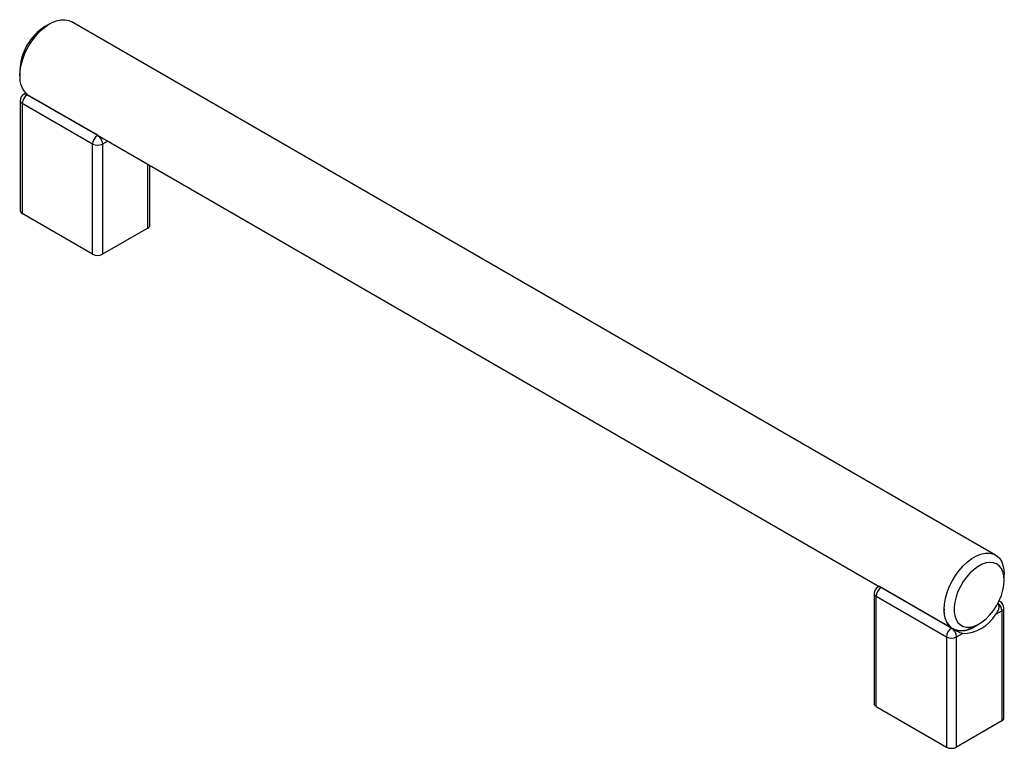
# Paper-space layout '_Isometric' of a CAD drawing. Units: millimetres. Extents: x -69 to 69, y -60 to 43.
import ezdxf

# ---------------------------------------------------------------- set-up
doc = ezdxf.new("R2010")
doc.units = ezdxf.units.MM

psp = doc.layouts.new('_Isometric')

# ---------------------------------------------------------------- linework, layer by layer
at = {"color": 7, "linetype": 'Continuous', "lineweight": 25}
for p, q in [((-65.05, 42.45), (-65.76, 42.05)), ((68.05, -32.36), (-62.05, 42.75)), ((-69.3, 35.92), (-69.3, 35.11)), ((-68.52, 32.63), (-68.74, 32.5)), ((-68.22, 32.46), (-68.24, 32.45)), ((-68.24, 32.45), (-58.34, 26.74)), ((-58.32, 26.75), (-68.22, 32.46)), ((-69.24, 31.64), (-69.24, 16.12)), ((-59.04, 25.51), (-68.94, 31.23)), ((-68.94, 31.23), (-68.94, 15.71)), ((-58.34, 26.74), (-58.32, 26.75)), ((-57.69, 26.38), (51.69, -36.77)), ((-59.04, 10), (-59.04, 25.51)), ((-57.63, 25.51), (-57.63, 10)), ((-50.97, 14.08), (-50.97, 22.5)), ((-59.04, 10), (-68.94, 15.71)), ((-51.27, 13.67), (-57.63, 10)), ((69.3, -35.92), (69.3, -35.11)), ((51.69, -36.77), (51.47, -36.89)), ((51.97, -36.94), (51.99, -36.93)), ((61.87, -42.66), (51.97, -36.94)), ((51.99, -36.93), (61.89, -42.65)), ((50.97, -37.76), (50.97, -53.27)), ((51.27, -38.17), (61.16, -43.88)), ((51.27, -53.68), (51.27, -38.17)), ((68.74, -38.93), (68.56, -38.83)), ((69.24, -55.31), (69.24, -39.8)), ((68.11, -40.69), (68.94, -40.21)), ((68.94, -40.21), (68.94, -55.72)), ((61.89, -42.65), (61.87, -42.66)), ((65.05, -42.45), (65.76, -42.05)), ((61.16, -43.88), (61.16, -59.4)), ((62.58, -43.88), (63.42, -43.4)), ((62.58, -59.4), (62.58, -43.88)), ((51.27, -53.68), (61.16, -59.4)), ((68.94, -55.72), (62.58, -59.4))]:
    psp.add_line(p, q, dxfattribs=at)
at = {"color": 8, "linetype": 'Continuous', "lineweight": 25}
for p, q in [((-56.91, 25.93), (-57.63, 25.51)), ((-51.27, 13.67), (-51.27, 22.67))]:
    psp.add_line(p, q, dxfattribs=at)
at = {"color": 7, "linetype": 'Continuous', "lineweight": 25, "flags": 128}
for points in [[(-69.3, 35.11), (-69.25, 35.86), (-69.11, 36.66), (-68.88, 37.47), (-68.56, 38.29), (-68.16, 39.09), (-67.7, 39.86), (-67.18, 40.57), (-66.6, 41.22), (-66, 41.79), (-65.37, 42.26), (-64.74, 42.62), (-64.11, 42.88), (-63.5, 43.01), (-62.93, 43.02), (-62.41, 42.91), (-62.05, 42.75)], [(-69.3, 35.11), (-69.25, 35.86), (-69.11, 36.66), (-68.88, 37.47), (-68.56, 38.29), (-68.16, 39.09), (-67.7, 39.86), (-67.18, 40.57), (-66.6, 41.22), (-66, 41.79), (-65.37, 42.26), (-64.74, 42.62), (-64.11, 42.88), (-63.5, 43.01), (-62.93, 43.02), (-62.41, 42.91), (-62.05, 42.75)], [(60.81, -40), (60.86, -39.25), (61, -38.45), (61.23, -37.64), (61.55, -36.82), (61.94, -36.02), (62.41, -35.25), (62.93, -34.54), (63.5, -33.89), (64.11, -33.32), (64.74, -32.85), (65.37, -32.49), (66, -32.23), (66.6, -32.1), (67.18, -32.09), (67.7, -32.2), (68.16, -32.43), (68.56, -32.77), (68.88, -33.22), (69.11, -33.77), (69.25, -34.4), (69.3, -35.11)], [(60.81, -40), (60.86, -39.25), (61, -38.45), (61.23, -37.64), (61.55, -36.82), (61.94, -36.02), (62.41, -35.25), (62.93, -34.54), (63.5, -33.89), (64.11, -33.32), (64.74, -32.85), (65.37, -32.49), (66, -32.23), (66.6, -32.1), (67.18, -32.09), (67.7, -32.2), (68.16, -32.43), (68.56, -32.77), (68.88, -33.22), (69.11, -33.77), (69.25, -34.4), (69.3, -35.11)], [(69.3, -35.92), (69.25, -35.29), (69.11, -34.73), (68.89, -34.26), (68.59, -33.88), (68.21, -33.6), (67.77, -33.44), (67.28, -33.4), (66.74, -33.47), (66.19, -33.66), (65.62, -33.97), (65.05, -34.37), (64.51, -34.87), (63.99, -35.45), (63.52, -36.09), (63.11, -36.78), (62.77, -37.51), (62.51, -38.24), (62.33, -38.97), (62.24, -39.67), (62.24, -40.33), (62.33, -40.92), (62.51, -41.44), (62.77, -41.87), (63.11, -42.2), (63.52, -42.42), (63.99, -42.52), (64.51, -42.5), (65.05, -42.37), (65.62, -42.12), (66.19, -41.77), (66.74, -41.32), (67.28, -40.78), (67.77, -40.16), (68.21, -39.49), (68.59, -38.78), (68.89, -38.05), (69.11, -37.32), (69.25, -36.6), (69.3, -35.92)], [(65.05, -42.45), (64.74, -42.62), (64.11, -42.88), (63.5, -43.01), (62.93, -43.02), (62.41, -42.91), (61.94, -42.68), (61.55, -42.34), (61.23, -41.89), (61, -41.34), (60.86, -40.71), (60.81, -40)]]:
    psp.add_lwpolyline(points, dxfattribs=at)
at = {"color": 8, "linetype": 'Continuous', "lineweight": 25, "flags": 128}
psp.add_lwpolyline([(68.74, -38.93), (68.63, -38.89), (68.54, -38.89)], dxfattribs=at)
at = {"color": 7, "linetype": 'Continuous', "lineweight": 25}
for centre, radius, start, end in [((-61.68, 35.61), 7.62, 122.3535, 177.6519), ((-66.14, 34.86), 3.17, 175.4715, 229.0023), ((-68.24, 31.64), 1, 119.9973, 180), ((-67.41, 31.16), 1.54, 122.6055, 177.3945), ((-57.51, 25.44), 1.54, 122.6055, 177.3945), ((-59.16, 25.44), 1.54, 2.6055, 57.3945), ((-58.34, 26.88), 1.54, 242.6097, 297.3903), ((-68.74, 16.17), 0.503, 185.6948, 245.6253), ((-51.47, 14.13), 0.503, 294.3747, 354.3052), ((-58.34, 11.36), 1.54, 242.6097, 297.3903), ((51.97, -37.76), 1, 119.9973, 180), ((52.8, -38.24), 1.54, 122.6055, 177.3945), ((63.76, -40.32), 2.97, 173.8196, 234.8682), ((68.24, -39.8), 1, 0, 60.0027), ((63.4, -37.96), 5.44, 270.1188, 329.8758), ((62.7, -43.95), 1.54, 122.6055, 177.3945), ((61.04, -43.95), 1.54, 2.6055, 57.3945), ((63.22, -39.71), 3.3, 255.821, 303.8475), ((61.87, -42.52), 1.54, 242.6097, 297.3903), ((51.47, -53.22), 0.503, 185.6948, 245.6253), ((68.74, -55.26), 0.503, 294.3747, 354.3052), ((61.87, -58.03), 1.54, 242.6097, 297.3903)]:
    psp.add_arc(centre, radius, start, end, dxfattribs=at)
at = {"color": 8, "linetype": 'Continuous', "lineweight": 25}
for centre, radius, start, end in [((-68.53, 32.04), 0.503, 54.3824, 114.3071), ((-68.74, 31.69), 0.503, 185.6948, 245.6253), ((51.68, -37.35), 0.503, 54.3824, 114.3071), ((51.47, -37.71), 0.503, 185.6948, 245.6253), ((67.37, -40.29), 1.57, 3.0119, 48.2347), ((68.74, -39.75), 0.503, 294.3747, 354.3052)]:
    psp.add_arc(centre, radius, start, end, dxfattribs=at)
at = {"color": 7, "linetype": 'Continuous', "lineweight": 25}
for points, knots in [([(-68.51, 32.63), (-68.51, 32.63), (-68.53, 32.63), (-68.48, 32.61), (-68.37, 32.55), (-68.26, 32.49), (-68.22, 32.46)], [0, 0, 0, 0, 0.047105, 0.438832, 0.76119, 1, 1, 1, 1]), ([(-58.32, 26.75), (-58.25, 26.71), (-58.11, 26.63), (-57.89, 26.49), (-57.76, 26.42), (-57.7, 26.39)], [0, 0, 0, 0, 0.363029, 0.724932, 1, 1, 1, 1]), ([(51.99, -36.93), (51.93, -36.9), (51.82, -36.83), (51.71, -36.78), (51.7, -36.77), (51.7, -36.77)], [0, 0, 0, 0, 0.318801, 0.636614, 1, 1, 1, 1]), ([(68.37, -39.14), (68.38, -39.14), (68.43, -39.19), (68.5, -39.38), (68.54, -39.72), (68.43, -40.2), (68.22, -40.51), (68.11, -40.69)], [0, 0, 0, 0, 0.006411, 0.159053, 0.358377, 0.633558, 1, 1, 1, 1]), ([(63.42, -43.4), (63.32, -43.38), (63.21, -43.35), (62.98, -43.26), (62.86, -43.21), (62.6, -43.07), (62.45, -42.98), (62.16, -42.81), (62.01, -42.72), (61.89, -42.65)], [0, 0, 0, 0, 0.25, 0.25, 0.5, 0.5, 0.75, 0.75, 1, 1, 1, 1])]:
    psp.add_open_spline(points, degree=3, knots=knots, dxfattribs=at)

doc.saveas('drawing.dxf')
